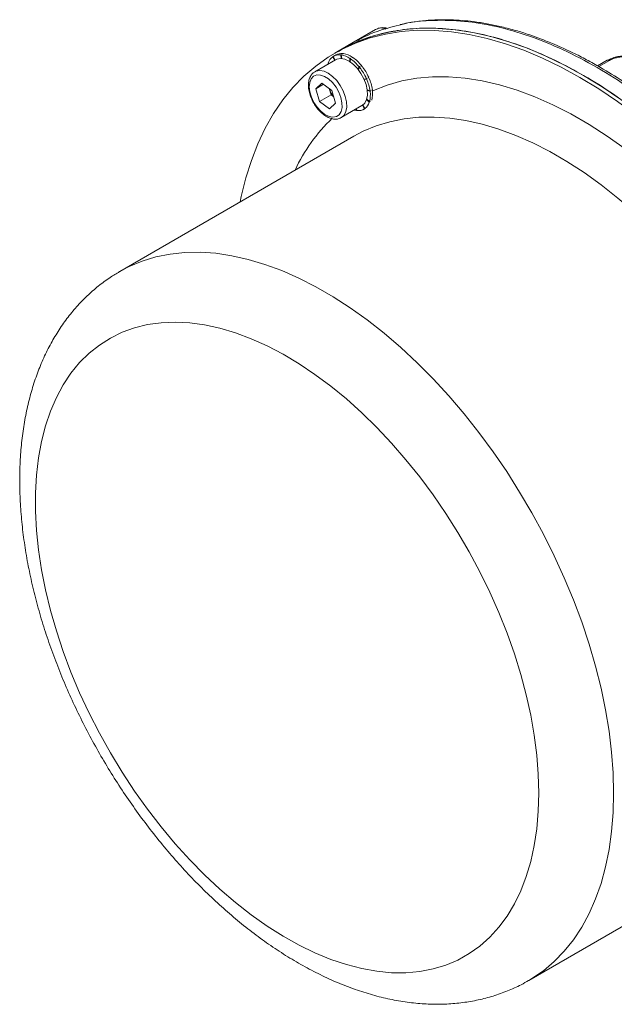
# Model space of a CAD drawing. Units: millimetres. Extents: x 0 to 1260, y 0 to 891.
# Drawn here: x 884 to 972, y 194 to 339 of the extents above; entities that cross this region are included whole.
import ezdxf

# ---------------------------------------------------------------- set-up
doc = ezdxf.new("R2010")
doc.units = ezdxf.units.MM
doc.header["$LTSCALE"] = 3
doc.linetypes.add('SLD-Durchgehend', pattern=[0])

msp = doc.modelspace()

# ---------------------------------------------------------------- linework, layer by layer
at = {"color": 7, "linetype": 'SLD-Durchgehend', "lineweight": 15}
for p, q in [((936.4235, 337.3163), (932.9233, 335.2957)), ((939.2896, 337.021), (939.0627, 337.1428)), ((932.9239, 335.2959), (930.9087, 334.1325)), ((930.5485, 333.5785), (930.2091, 333.3826)), ((930.9104, 334.1338), (930.4013, 333.8399)), ((931.2439, 333.5828), (931.3287, 333.6317)), ((931.4059, 333.0364), (931.2439, 333.5828)), ((931.3227, 333.5735), (931.449, 333.0316)), ((931.5833, 333.7787), (931.4985, 333.7297)), ((931.5911, 333.7525), (931.5833, 333.7787)), ((930.5091, 332.8629), (927.4544, 331.0995)), ((929.4021, 332.2704), (929.4674, 332.3081)), ((929.4334, 332.2419), (929.4021, 332.2704)), ((929.4267, 332.3498), (929.4964, 332.2783)), ((930.0882, 333.3048), (930.148, 333.3394)), ((930.4012, 332.8006), (930.0882, 333.3048)), ((930.1456, 333.3438), (930.4342, 332.8197)), ((931.3976, 333.2729), (931.4492, 333.0037)), ((932.616, 332.574), (932.6402, 333.0491)), ((932.7251, 333.0981), (932.6377, 332.5157)), ((932.6402, 333.0491), (932.7251, 333.0981)), ((932.7248, 332.9935), (932.6624, 332.5437)), ((932.9796, 333.2451), (932.8948, 333.1961)), ((932.977, 333.1931), (932.9796, 333.2451)), ((970.5759, 332.7878), (969.153, 331.9664)), ((934.0855, 331.8587), (933.7795, 331.4544)), ((933.7951, 331.4998), (934.0006, 331.8097)), ((934.0742, 331.7186), (933.8355, 331.45)), ((934.0006, 331.8097), (934.0855, 331.8587)), ((934.34, 332.0056), (934.2552, 331.9566)), ((934.2998, 331.9449), (934.34, 332.0056)), ((928.5017, 329.4248), (927.603, 328.5936)), ((928.7406, 329.2503), (927.603, 328.5936)), ((928.5017, 329.4248), (929.9636, 328.3571)), ((934.7095, 330.0266), (935.0557, 330.1098)), ((935.1038, 330.0015), (934.736, 329.9672)), ((935.0557, 330.1098), (935.1405, 330.1588)), ((935.3951, 330.3058), (935.3103, 330.2568)), ((927.603, 328.5936), (928.1661, 326.6948)), ((929.577, 328.6394), (929.5816, 328.6239)), ((929.5816, 328.6239), (929.8631, 327.6745)), ((930.5266, 326.4583), (929.9636, 328.3571)), ((935.1781, 328.4462), (935.5964, 328.2863)), ((935.6094, 328.1821), (935.1855, 328.389)), ((935.5964, 328.2863), (935.6813, 328.3353)), ((935.9358, 328.4823), (935.851, 328.4333)), ((929.8631, 327.6745), (928.1661, 326.6948)), ((929.6279, 325.6271), (928.1661, 326.6948)), ((930.5266, 326.4583), (929.6279, 325.6271)), ((930.2497, 327.3922), (929.8631, 327.6745)), ((935.4911, 326.6208), (935.0949, 327.0279)), ((935.1082, 327.0716), (935.5158, 326.7003)), ((935.5158, 326.7003), (935.6006, 326.7493)), ((931.3541, 324.3443), (934.4088, 326.1077)), ((933.5952, 325.3972), (933.5457, 325.6095)), ((933.5991, 325.6403), (933.674, 325.3879)), ((934.7723, 325.6269), (934.4823, 326.1535)), ((934.5135, 326.1751), (934.8296, 325.6658)), ((934.7088, 325.5881), (934.7825, 325.6307)), ((934.8296, 325.6658), (934.9057, 325.7097)), ((933.2188, 321.6104), (898.7261, 301.6982)), ((959.0212, 197.2527), (993.5139, 217.1649))]:
    msp.add_line(p, q, dxfattribs=at)
at = {"color": 8, "linetype": 'SLD-Durchgehend', "lineweight": 0}
msp.add_line((969.3322, 331.867), (970.8758, 332.7581), dxfattribs=at)
at = {"color": 7, "linetype": 'SLD-Durchgehend', "lineweight": 15, "flags": 128}
for points in [[(916.4543, 311.9324), (916.6198, 312.7387), (917.288, 315.4557), (918.1007, 318.043), (919.0555, 320.493), (920.1496, 322.7985), (921.3798, 324.9527), (922.7425, 326.9493), (924.2337, 328.7825), (925.849, 330.4468), (927.5837, 331.9374), (929.4327, 333.2499), (931.3905, 334.3805), (933.4515, 335.3259), (935.6095, 336.0832), (937.8583, 336.6503), (940.1913, 337.0255), (942.6015, 337.2077), (945.082, 337.1963), (947.6255, 336.9915), (950.2244, 336.5937), (952.8713, 336.0042), (955.5582, 335.2247), (958.2774, 334.2574), (961.0209, 333.1053), (963.7806, 331.7717), (966.5483, 330.2605), (969.3161, 328.5761), (972.0758, 326.7235), (974.8193, 324.7081), (977.5385, 322.5358), (980.2254, 320.213), (982.8723, 317.7465), (985.4712, 315.1436), (988.0147, 312.4118), (990.4952, 309.5593), (992.9054, 306.5943), (995.2384, 303.5255), (997.4872, 300.362), (999.6452, 297.1131), (1001.7062, 293.7882), (1003.664, 290.3971), (1005.513, 286.9498), (1007.2477, 283.4563), (1008.863, 279.927), (1010.3542, 276.3722), (1011.7169, 272.8022), (1012.9471, 269.2277), (1014.0412, 265.659), (1014.996, 262.1066), (1015.8087, 258.5809), (1016.4769, 255.0924), (1016.9987, 251.6511), (1017.3725, 248.2673), (1017.5972, 244.9508), (1017.6722, 241.7114)], [(933.1836, 335.2906), (933.9606, 335.6198), (936.1186, 336.3771), (938.3674, 336.9442), (940.7004, 337.3194), (943.1106, 337.5016), (945.5911, 337.4902), (948.1346, 337.2854), (950.7335, 336.8876), (953.3804, 336.2981), (956.0674, 335.5186), (958.7865, 334.5514), (961.53, 333.3992), (964.2897, 332.0656), (967.0575, 330.5544), (969.8252, 328.87), (972.5849, 327.0174), (975.3284, 325.002), (978.0476, 322.8297), (980.7345, 320.5069), (983.3814, 318.0404), (985.9803, 315.4375), (988.5238, 312.7057), (991.0043, 309.8532), (993.4145, 306.8882), (995.7475, 303.8194), (997.9963, 300.6559), (1000.1543, 297.407), (1002.2153, 294.0821), (1004.1731, 290.691), (1006.0221, 287.2437), (1007.7568, 283.7503), (1009.3721, 280.2209), (1010.8633, 276.6661), (1012.226, 273.0962), (1013.4562, 269.5216), (1014.5503, 265.9529), (1015.5051, 262.4005), (1016.3178, 258.8748), (1016.986, 255.3863), (1017.5078, 251.945), (1017.8816, 248.5612), (1018.1063, 245.2447), (1018.1813, 242.0053)], [(935.0077, 329.23), (934.6961, 330.0558), (934.264, 330.8509), (933.7345, 331.5723), (933.1363, 332.1813), (932.5015, 332.6449), (931.8645, 332.9381), (931.2595, 333.0453), (930.7192, 332.9605), (930.5091, 332.8629)], [(934.4088, 326.1077), (934.4354, 326.1235), (934.8256, 326.4844), (935.0883, 327.0071), (935.2092, 327.6634), (935.1818, 328.4179), (935.0077, 329.23)], [(933.5952, 325.3972), (933.4369, 325.4242), (933.2862, 325.4597)]]:
    msp.add_lwpolyline(points, dxfattribs=at)
at = {"color": 8, "linetype": 'SLD-Durchgehend', "lineweight": 0, "flags": 128}
for points in [[(927.4835, 331.1158), (927.6644, 331.1971), (928.2048, 331.2818), (928.8098, 331.1747), (929.4468, 330.8814), (930.0816, 330.4178), (930.6798, 329.8089), (931.2093, 329.0874), (931.6414, 328.2924), (931.953, 327.4665)], [(931.2999, 327.302), (931, 328.0835), (930.5786, 328.8299), (930.062, 329.4944), (929.4827, 330.0352), (928.8773, 330.4184), (928.2836, 330.6198), (927.7389, 330.6268), (927.2776, 330.439), (926.9286, 330.0681), (926.7138, 329.5375), (926.6468, 328.8805), (926.7317, 328.1384), (926.9631, 327.3578), (927.3267, 326.5878), (927.7994, 325.8767), (928.3517, 325.2693), (928.9487, 324.8036), (929.5531, 324.509), (930.1268, 324.404), (930.6337, 324.4951), (931.0421, 324.7767), (931.3262, 325.231), (931.4683, 325.8295), (931.4593, 326.5346), (931.2999, 327.302)], [(935.9593, 328.2779), (936.0871, 328.336), (938.1288, 329.1357), (940.2668, 329.7394), (942.4936, 330.1452), (944.8019, 330.3516), (947.1838, 330.3579), (949.6311, 330.1642), (952.1357, 329.771), (954.6891, 329.1797), (957.2826, 328.3923), (959.9075, 327.4114), (962.5548, 326.2405), (965.2157, 324.8834), (967.881, 323.3447), (970.5419, 321.6296), (973.1892, 319.7441), (975.8141, 317.6943), (978.4076, 315.4873), (980.9609, 313.1305), (983.4656, 310.6319), (985.9129, 308), (988.2948, 305.2437), (990.603, 302.3722), (992.8299, 299.3954), (994.9679, 296.3232), (996.9091, 293.3271)], [(931.953, 327.4665), (932.1271, 326.6545), (932.1545, 325.9), (932.0336, 325.2437), (931.7709, 324.721), (931.3807, 324.3601), (931.3638, 324.35)], [(933.2188, 321.6104), (934.5861, 322.3311), (936.5003, 323.1311), (938.509, 323.7423), (940.6049, 324.1625), (942.7808, 324.3903), (945.029, 324.425), (947.3416, 324.2663), (949.7105, 323.9149), (952.1274, 323.3719), (954.5837, 322.6393), (957.0709, 321.7197), (959.5802, 320.6162), (962.1028, 319.3328), (964.6299, 317.874), (967.1525, 316.2449), (969.6618, 314.4511), (972.149, 312.4991), (974.6053, 310.3957), (977.0222, 308.1482), (979.3911, 305.7646), (981.7037, 303.2531), (983.9519, 300.6228), (986.1278, 297.8827), (988.2238, 295.0425), (990.2324, 292.1122), (992.1467, 289.1021), (993.9598, 286.0228), (995.6655, 282.885), (997.2578, 279.6998), (998.731, 276.4784), (1000.08, 273.2321), (1001.3, 269.9722), (1002.3868, 266.7104), (1003.3366, 263.4579), (1004.1459, 260.2262), (1004.812, 257.0268), (1005.3325, 253.8707), (1005.7056, 250.7692), (1005.93, 247.733), (1006.0049, 244.7729)], [(898.6852, 301.6745), (900.0934, 302.419), (902.0077, 303.2189), (904.0163, 303.8301), (906.1122, 304.2503), (908.2881, 304.4782), (910.5363, 304.5128), (912.849, 304.3541), (915.2179, 304.0027), (917.6347, 303.4597), (920.0911, 302.7271), (922.5783, 301.8075), (925.0876, 300.704), (927.6102, 299.4207), (930.1372, 297.9618), (932.6598, 296.3327), (935.1691, 294.5389), (937.6563, 292.5869), (940.1127, 290.4835), (942.5295, 288.236), (944.8984, 285.8524), (947.211, 283.3409), (949.4593, 280.7106), (951.6351, 277.9705), (953.7311, 275.1303), (955.7397, 272.2), (957.654, 269.1899), (959.4672, 266.1106), (961.1729, 262.9728), (962.7651, 259.7876), (964.2383, 256.5662), (965.5873, 253.3199), (966.8074, 250.06), (967.8942, 246.7982), (968.8439, 243.5457), (969.6532, 240.314), (970.3193, 237.1146), (970.8398, 233.9585), (971.213, 230.857), (971.4374, 227.8208), (971.5122, 224.8607)], [(960.4814, 224.8607), (960.4066, 222.185), (960.1827, 219.6063), (959.8105, 217.1351), (959.2915, 214.7813), (958.6279, 212.5544), (957.8222, 210.4633), (956.8777, 208.5165), (955.7983, 206.7218), (954.5882, 205.0864), (953.2524, 203.6169), (951.7962, 202.3193), (950.2255, 201.1987), (948.5466, 200.2597), (946.7663, 199.5061), (944.8918, 198.9409), (942.9305, 198.5663), (940.8904, 198.3839), (938.7798, 198.3944), (936.607, 198.5977), (934.3809, 198.9931), (932.1104, 199.579), (929.8046, 200.3529), (927.4729, 201.3119), (925.1247, 202.4519), (922.7693, 203.7685), (920.4163, 205.2563), (918.0751, 206.9093), (915.7552, 208.7209), (913.4659, 210.6838), (911.2165, 212.7901), (909.0159, 215.0313), (906.8731, 217.3983), (904.7967, 219.8817), (902.795, 222.4714), (900.8762, 225.1571), (899.0478, 227.9278), (897.3173, 230.7725), (895.6917, 233.6797), (894.1775, 236.6377), (892.7808, 239.6345), (891.5073, 242.6581), (890.3619, 245.6964), (889.3495, 248.7371), (888.474, 251.7679), (887.7389, 254.7767), (887.1473, 257.7513), (886.7015, 260.6797), (886.4033, 263.5502), (886.2538, 266.3513), (886.2538, 269.0715), (886.4033, 271.7), (886.7015, 274.2262), (887.1473, 276.64), (887.7389, 278.9315), (888.474, 281.0916), (889.3495, 283.1116), (890.3619, 284.9833), (891.5073, 286.6992), (892.7808, 288.2524), (894.1775, 289.6366), (895.6917, 290.8463), (897.3173, 291.8766), (899.0478, 292.7234), (900.8762, 293.3831), (902.795, 293.8533), (904.7967, 294.1319), (906.8731, 294.2179), (909.0159, 294.111), (911.2165, 293.8114), (913.4659, 293.3205), (915.7552, 292.6403), (918.0751, 291.7734), (920.4163, 290.7234), (922.7693, 289.4945), (925.1247, 288.0916), (927.4729, 286.5204), (929.8046, 284.7872), (932.1104, 282.899), (934.3809, 280.8634), (936.607, 278.6885), (938.7798, 276.3833), (940.8904, 273.9568), (942.9305, 271.419), (944.8918, 268.78), (946.7663, 266.0504), (948.5466, 263.2413), (950.2255, 260.3639), (951.7962, 257.4298), (953.2524, 254.4509), (954.5882, 251.4392), (955.7983, 248.4067), (956.8777, 245.3657), (957.8222, 242.3284), (958.6279, 239.3071), (959.2915, 236.3139), (959.8105, 233.3609), (960.1827, 230.46), (960.4066, 227.6228), (960.4814, 224.8607)], [(971.5122, 224.8607), (971.4374, 221.9871), (971.213, 219.21), (970.8398, 216.5393), (970.3193, 213.9842), (969.6532, 211.5538), (968.8439, 209.2566), (967.8942, 207.1007), (966.8074, 205.0936), (965.5873, 203.2424), (964.2383, 201.5536), (962.7651, 200.0331), (961.1729, 198.6863), (959.4672, 197.5178), (958.9952, 197.2377)]]:
    msp.add_lwpolyline(points, dxfattribs=at)
at = {"color": 7, "linetype": 'SLD-Durchgehend', "lineweight": 15}
for centre, radius, start, end in [((931.0323, 331.9122), 1.6839, 82.780131, 121.773904), ((931.3722, 332.0957), 1.6962, 82.849927, 119.050517), ((930.7871, 330.3101), 3.3071, 55.920088, 80.680482), ((931.1265, 330.506), 3.3071, 55.920088, 80.680482), ((931.2015, 331.8271), 1.8501, 126.99242, 163.588456), ((929.2701, 327.9906), 6.0797, 38.914582, 55.373303), ((929.6095, 328.1866), 6.0797, 38.914582, 55.373303), ((928.0298, 326.9274), 7.713, 24.368792, 38.403093), ((928.3693, 327.1233), 7.713, 24.368792, 38.403093), ((929.1119, 327.352), 6.5515, 8.199305, 23.854299), ((929.4513, 327.5479), 6.5515, 8.199305, 23.854299), ((932.4851, 329.4998), 3.0327, 196.786469, 221.793995), ((931.8548, 327.6756), 3.7887, 345.082173, 7.682555), ((932.1942, 327.8715), 3.7887, 345.082173, 7.682555), ((933.7164, 327.1435), 1.8501, 306.99242, 343.588456), ((933.8856, 327.0584), 1.6839, 262.780131, 301.773904)]:
    msp.add_arc(centre, radius, start, end, dxfattribs=at)
at = {"color": 8, "linetype": 'SLD-Durchgehend', "lineweight": 0}
msp.add_arc((948.0714, 305.5361), 26.005, 133.951487, 154.824868, dxfattribs=at)
at = {"color": 7, "linetype": 'SLD-Durchgehend', "lineweight": 15}
for points, knots in [([(939.8818, 337.9447), (938.7826, 337.6802), (936.3169, 337.0868), (934.1331, 335.9341), (932.9228, 335.2952)], [0, 0, 0, 0, 0.44580243, 1, 1, 1, 1]), ([(1003.8575, 296.5498), (1003.5543, 297.0566), (1002.461, 298.8842), (1000.503, 301.8033), (998.1033, 305.1896), (995.8614, 308.1279), (993.8198, 310.6493), (991.9984, 312.7806), (990.3631, 314.607), (988.8535, 316.2239), (987.4058, 317.7134), (985.7212, 319.3806), (983.7711, 321.2168), (981.4235, 323.2932), (978.8419, 325.4229), (975.9557, 327.6144), (972.8249, 329.7718), (969.9824, 331.522), (967.5285, 332.8838), (965.619, 333.856), (963.9479, 334.6372), (962.6034, 335.2194), (961.4301, 335.6955), (960.1865, 336.1684), (958.6402, 336.707), (956.7823, 337.2763), (954.8177, 337.781), (952.8195, 338.1933), (950.9556, 338.4822), (949.1595, 338.6683), (947.4621, 338.7622), (945.9321, 338.7683), (944.4506, 338.7066), (942.9084, 338.5673), (941.3877, 338.3609), (940.4055, 338.1261), (940.0277, 338.0358)], [0, 0, 0, 0, 0.01824452, 0.06578841, 0.10887842, 0.14752004, 0.18171223, 0.21145333, 0.23689778, 0.26049959, 0.28310787, 0.30472186, 0.33853187, 0.37225507, 0.41057189, 0.45355181, 0.49950177, 0.54746625, 0.5772119, 0.60619925, 0.6305705, 0.65012393, 0.66501744, 0.68203523, 0.70478229, 0.73325724, 0.76457917, 0.79289954, 0.8238357, 0.85009631, 0.87625571, 0.90389481, 0.92360867, 0.94872309, 0.9802766, 1, 1, 1, 1]), ([(930.9328, 334.0895), (931.667, 334.5063), (933.4073, 335.4942), (936.4635, 336.5547), (940.0388, 337.3202), (943.8178, 337.5965), (947.7242, 337.4038), (951.7658, 336.7529), (955.9563, 335.6272), (960.2266, 334.0392), (964.5043, 332.0218), (968.7994, 329.5846), (973.1236, 326.7069), (977.4037, 323.4315), (981.5689, 319.8188), (985.633, 315.8713), (989.6032, 311.5673), (993.4109, 306.9747), (996.9947, 302.174), (1000.3709, 297.1609), (1003.5407, 291.9151), (1006.4477, 286.5221), (1009.0465, 281.0736), (1011.3548, 275.5588), (1013.3673, 269.9615), (1015.0459, 264.3749), (1016.3673, 258.8921), (1017.3466, 253.4964), (1017.9739, 248.1779), (1018.2341, 243.0281), (1018.1277, 238.1307), (1017.6669, 233.4653), (1016.8384, 229.0279), (1015.6732, 224.9765), (1014.2211, 221.3516), (1012.5059, 218.1212), (1010.507, 215.1745), (1008.9301, 213.5023), (1008.1416, 212.6662)], [0, 0, 0, 0, 0.02026258, 0.04803091, 0.07660561, 0.10518032, 0.1329578, 0.1607354, 0.18932046, 0.21790568, 0.24567804, 0.2734505, 0.30203013, 0.33060978, 0.35837557, 0.3861413, 0.41471346, 0.4432855, 0.47105118, 0.49881673, 0.52738849, 0.55596014, 0.58373015, 0.61150024, 0.64007658, 0.66865306, 0.69643091, 0.72420876, 0.75279413, 0.78137956, 0.80915194, 0.83692438, 0.86550391, 0.8940835, 0.92022798, 0.94637247, 0.97318623, 1, 1, 1, 1]), ([(938.2184, 337.4805), (938.0248, 337.5248), (937.6006, 337.6221), (936.9825, 337.572), (936.6101, 337.4017), (936.4235, 337.3163)], [0, 0, 0, 0, 0.29509349, 0.64675041, 1, 1, 1, 1]), ([(931.3287, 333.6317), (931.3277, 333.6222), (931.3261, 333.6079), (931.3241, 333.5883), (931.3231, 333.5784), (931.3227, 333.5735)], [0, 0, 0, 0, 0.4999771, 0.749985782, 1, 1, 1, 1]), ([(931.6621, 333.7694), (931.6484, 333.7662), (931.6211, 333.7598), (931.5665, 333.7467), (931.5257, 333.7365), (931.4985, 333.7297)], [0, 0, 0, 0, 0.25013696, 0.50027392, 1, 1, 1, 1]), ([(932.7251, 333.0981), (932.725, 333.0808), (932.725, 333.0549), (932.7249, 333.0199), (932.7248, 333.0023), (932.7248, 332.9935)], [0, 0, 0, 0, 0.4999771, 0.74998578, 1, 1, 1, 1]), ([(933.0642, 333.1894), (933.0501, 333.19), (933.0218, 333.1913), (932.9654, 333.1937), (932.923, 333.1951), (932.8948, 333.1961)], [0, 0, 0, 0, 0.25013696, 0.50027392, 1, 1, 1, 1]), ([(976.3134, 332.4271), (976.0978, 332.5963), (975.6785, 332.9255), (974.7568, 333.2532), (973.8103, 333.4177), (972.8852, 333.4267), (972.096, 333.3387), (971.2801, 333.139), (970.8169, 332.908), (970.5759, 332.7878)], [0, 0, 0, 0, 0.153912732, 0.299422051, 0.488095533, 0.599327155, 0.721676157, 0.855199959, 1, 1, 1, 1]), ([(927.4987, 331.106), (927.3704, 331.0299), (927.0835, 330.8598), (926.7737, 330.4167), (926.5609, 329.8497), (926.4831, 329.1779), (926.5433, 328.4275), (926.7424, 327.6351), (927.0687, 326.8451), (927.5048, 326.0964), (928.0306, 325.4237), (928.6242, 324.8586), (929.2627, 324.4299), (929.9015, 324.1712), (930.5037, 324.097), (931.001, 324.1558), (931.2532, 324.3102), (931.3525, 324.3711)], [0, 0, 0, 0, 0.0524394, 0.11727221, 0.18335345, 0.25258822, 0.32410804, 0.39613296, 0.46795456, 0.539657, 0.6114851, 0.68364436, 0.75644063, 0.83004416, 0.89595641, 0.9589979, 1, 1, 1, 1]), ([(934.0855, 331.8587), (934.0837, 331.8354), (934.081, 331.8006), (934.0772, 331.7538), (934.0752, 331.7304), (934.0742, 331.7186)], [0, 0, 0, 0, 0.4999771, 0.74998578, 1, 1, 1, 1]), ([(934.4136, 331.9146), (934.4005, 331.9181), (934.3741, 331.9253), (934.3214, 331.9393), (934.2816, 331.9497), (934.2552, 331.9566)], [0, 0, 0, 0, 0.25013696, 0.50027392, 1, 1, 1, 1]), ([(935.1405, 330.1588), (935.1345, 330.1326), (935.1255, 330.0933), (935.1132, 330.0409), (935.1069, 330.0146), (935.1038, 330.0015)], [0, 0, 0, 0, 0.4999771, 0.74998578, 1, 1, 1, 1]), ([(935.4432, 330.1974), (935.4321, 330.2024), (935.4101, 330.2123), (935.3659, 330.2321), (935.3325, 330.2469), (935.3103, 330.2568)], [0, 0, 0, 0, 0.25013696, 0.50027392, 1, 1, 1, 1]), ([(935.6813, 328.3353), (935.6695, 328.3097), (935.6517, 328.2713), (935.6276, 328.2203), (935.6155, 328.1948), (935.6094, 328.1821)], [0, 0, 0, 0, 0.4999771, 0.74998578, 1, 1, 1, 1]), ([(935.9489, 328.378), (935.9408, 328.3826), (935.9246, 328.3917), (935.8921, 328.4101), (935.8674, 328.424), (935.851, 328.4333)], [0, 0, 0, 0, 0.25013696, 0.50027392, 1, 1, 1, 1]), ([(935.6006, 326.7493), (935.5825, 326.7277), (935.5553, 326.6954), (935.5187, 326.6527), (935.5003, 326.6315), (935.4911, 326.6208)], [0, 0, 0, 0, 0.4999771, 0.74998578, 1, 1, 1, 1]), ([(933.6662, 325.4141), (933.6562, 325.4117), (933.6326, 325.406), (933.6089, 325.4004), (933.5952, 325.3972)], [0, 0, 0, 0, 0.42308228, 1, 1, 1, 1]), ([(934.8994, 325.7054), (934.8808, 325.6937), (934.8504, 325.6747), (934.808, 325.6486), (934.7842, 325.6341), (934.7723, 325.6269)], [0, 0, 0, 0, 0.44021497, 0.72010439, 1, 1, 1, 1]), ([(898.6841, 301.6525), (898.2204, 301.3804), (897.1273, 300.739), (895.5222, 299.5406), (893.8605, 298.0953), (892.3164, 296.497), (890.889, 294.7559), (889.5828, 292.8732), (888.4014, 290.8524), (887.349, 288.6967), (886.4302, 286.4106), (885.6494, 284.0003), (885.0108, 281.4732), (884.5177, 278.8385), (884.1723, 276.1066), (883.9758, 273.2887), (883.9283, 270.3961), (884.0286, 267.4405), (884.2749, 264.4328), (884.6647, 261.3839), (885.1951, 258.3034), (885.8628, 255.2009), (886.6645, 252.0855), (887.5966, 248.9663), (888.6554, 245.8521), (889.8368, 242.7518), (891.1367, 239.6741), (892.551, 236.6278), (894.0751, 233.6214), (895.7044, 230.6636), (897.4341, 227.763), (899.2592, 224.9279), (901.1745, 222.1668), (903.1748, 219.4878), (905.2547, 216.8989), (907.4089, 214.4079), (909.6318, 212.0225), (911.918, 209.75), (914.2618, 207.598), (916.6577, 205.5737), (919.0999, 203.6842), (921.5825, 201.9367), (924.0994, 200.3382), (926.6441, 198.8961), (929.2091, 197.6175), (931.786, 196.5096), (934.3655, 195.5793), (936.9373, 194.8324), (939.49, 194.2737), (942.0117, 193.9066), (944.4903, 193.7325), (946.9139, 193.7507), (949.2721, 193.9585), (951.5548, 194.3527), (953.7555, 194.9256), (955.8618, 195.6814), (957.6076, 196.4539), (958.6101, 197.0396), (958.977, 197.2539)], [0, 0, 0, 0, 0.01226057, 0.02890091, 0.0455596, 0.06229382, 0.07915584, 0.09619008, 0.11343019, 0.13089644, 0.14859404, 0.16651299, 0.18462989, 0.20291159, 0.22132002, 0.23981703, 0.25836811, 0.27694473, 0.29552066, 0.31408113, 0.33261784, 0.35112647, 0.36960566, 0.38805619, 0.40648029, 0.42488121, 0.44326283, 0.46162945, 0.47998565, 0.49833617, 0.51668584, 0.53503889, 0.55339931, 0.57177206, 0.59016205, 0.60857416, 0.62701305, 0.64548311, 0.66398818, 0.68253124, 0.70111398, 0.7197361, 0.7383945, 0.75708213, 0.77578648, 0.79448116, 0.81313727, 0.83171837, 0.85018232, 0.86848499, 0.88658576, 0.90445353, 0.92207176, 0.93944121, 0.9565799, 0.973521, 0.9903094, 1, 1, 1, 1])]:
    msp.add_open_spline(points, degree=3, knots=knots, dxfattribs=at)
at = {"color": 8, "linetype": 'SLD-Durchgehend', "lineweight": 0}
for points, knots in [([(1005.2227, 293.5574), (1004.0062, 295.587), (1001.5733, 299.6462), (997.5171, 305.4212), (993.2125, 310.8962), (988.6682, 315.9984), (983.9374, 320.6854), (979.0626, 324.9089), (974.092, 328.6304), (969.0728, 331.8121), (964.0539, 334.4251), (959.0828, 336.4436), (954.2096, 337.845), (949.4729, 338.6327), (944.9503, 338.7308), (941.741, 338.4875), (940.1432, 338.0211), (939.8818, 337.9447)], [0, 0, 0, 0, 0.07044079, 0.14088439, 0.21133009, 0.28177507, 0.35221952, 0.42266431, 0.49310897, 0.56355385, 0.6339984, 0.70444333, 0.77488784, 0.8453328, 0.91577728, 0.98622227, 1, 1, 1, 1]), ([(936.4295, 337.303), (936.7445, 337.4542), (937.1799, 337.6632), (937.7479, 337.4516), (937.9051, 337.393)], [0, 0, 0, 0, 0.72332083, 1, 1, 1, 1]), ([(970.5813, 332.7798), (970.589, 332.7877), (970.6252, 332.825), (970.7315, 332.8221), (970.8277, 332.7794), (970.8758, 332.7581)], [0, 0, 0, 0, 0.11857349, 0.55943064, 1, 1, 1, 1]), ([(975.5427, 330.064), (975.573, 330.0818), (975.6333, 330.1174), (975.7191, 330.1734), (975.8012, 330.2311), (975.8793, 330.2907), (975.9903, 330.3826), (976.1238, 330.5109), (976.2623, 330.6799), (976.3717, 330.856), (976.4768, 331.0977), (976.5306, 331.4093), (976.4674, 331.7828), (976.2794, 332.1427), (975.9718, 332.4748), (975.5582, 332.767), (975.052, 333.0058), (974.4768, 333.1834), (973.8533, 333.2919), (973.2062, 333.3284), (972.6666, 333.2973), (972.248, 333.2367), (971.9431, 333.1735), (971.6502, 333.0936), (971.4032, 333.008), (971.1987, 332.9233), (971.0313, 332.8445), (970.9277, 332.7869), (970.8758, 332.7581)], [0, 0, 0, 0, 0.0125182, 0.02500725, 0.03748633, 0.0499747, 0.06249153, 0.09370826, 0.12496257, 0.15618241, 0.18743337, 0.24982881, 0.31222443, 0.37461911, 0.43724259, 0.50000346, 0.56276432, 0.62538781, 0.68778249, 0.7501781, 0.81257354, 0.84379261, 0.87504434, 0.90626678, 0.93751539, 0.95834332, 0.97914179, 1, 1, 1, 1])]:
    msp.add_open_spline(points, degree=3, knots=knots, dxfattribs=at)

doc.saveas('drawing.dxf')
